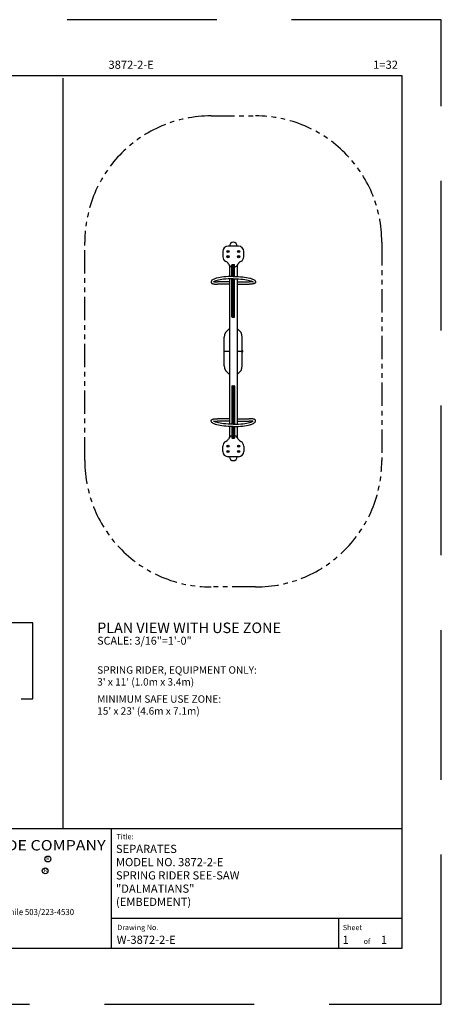
# Model space of a CAD drawing. Extents: x 0 to 352, y 0 to 281.
# Drawn here: x 232 to 352, y 0 to 281 of the extents above; entities that cross this region are included whole.
import ezdxf
from ezdxf.enums import TextEntityAlignment as Align

# ---------------------------------------------------------------- set-up
doc = ezdxf.new("R2010")
doc.units = 0
doc.header["$LTSCALE"] = 10.666667
doc.header["$MEASUREMENT"] = 0
doc.linetypes.add('HIDDEN2', pattern=[0.1875, 0.125, -0.0625])
doc.linetypes.add('PHANTOM2', pattern=[1.25, 0.625, -0.125, 0.125, -0.125, 0.125, -0.125])
doc.layers.get('0').update_dxf_attribs({"color": 2, "linetype": 'CONTINUOUS'})
for name, color, linetype in [('AREA', 2, 'CONTINUOUS'), ('BOLD', 10, 'CONTINUOUS'), ('DIM', 4, 'CONTINUOUS'), ('LEADERS', 7, 'CONTINUOUS'), ('TITLE', 7, 'CONTINUOUS'), ('USE ZONE', 7, 'PHANTOM2')]:
    doc.layers.add(name, color=color, linetype=linetype)
doc.styles.add('ROMANC', font='ROMANC.shx')
doc.styles.add('ROMAND', font='ROMAND.shx', dxfattribs={"height": 2.25})
doc.styles.add('ROMANS', font='ROMANS', dxfattribs={"height": 1.8})

# ---------------------------------------------------------------- blocks, each defined once
blk = doc.blocks.new('Title-A-Size-WL')
at = {"layer": 'TITLE', "color": 1}
for p, q in [((0.5, 1.5666), (10.6501, 1.5666)), ((8.0602, 1.5666), (8.0602, 0.5))]:
    blk.add_line(p, q, dxfattribs=at)
at = {"layer": 'TITLE', "color": 2}
for p, q in [((10.6501, 0.7656), (8.0602, 0.7656)), ((10.0876, 0.5), (10.0876, 0.7656))]:
    blk.add_line(p, q, dxfattribs=at)
at = {"layer": 'TITLE', "color": 6, "linetype": 'HIDDEN2'}
blk.add_lwpolyline([(11.0001, 8.7697), (0, 8.7697), (0, 0), (11.0001, 0)], close=True, dxfattribs=at)
at = {"layer": 'TITLE', "color": 1}
blk.add_lwpolyline([(0.5, 0.5), (10.6501, 0.5), (10.6501, 8.2697), (0.5, 8.2697)], close=True, dxfattribs=at)
at = {"layer": 'TITLE', "color": 7}
for centre, radius in [((7.4962, 1.2941), 0.0265), ((7.4723, 1.1889), 0.026)]:
    blk.add_circle(centre, radius, dxfattribs=at)
at = {"layer": 'TITLE', "color": 7, "style": 'ROMANS', "oblique": 10}
for s, height, p in [('Title:', 0.04687, (8.1069, 1.4704)), ('Drawing No.', 0.046875, (8.1138, 0.661)), ('Sheet ', 0.04687, (10.1233, 0.6606)), ('of', 0.04687, (10.308, 0.5384))]:
    blk.add_text(s, height=height, dxfattribs=at).set_placement(p)
at = {"layer": 'TITLE', "color": 5, "style": 'ROMAND', "width": 0.966387}
blk.add_text('COLUMBIA CASCADE COMPANY', height=0.092812, dxfattribs=at).set_placement((5.9387, 1.3701), (8.0102, 1.3701), align=Align.FIT)
at = {"layer": 'TITLE', "color": 7, "style": 'ROMAND'}
for height, p in [(0.0315, (7.4957, 1.2958)), (0.0309, (7.4747, 1.191))]:
    blk.add_text('R', height=height, dxfattribs=at).set_placement(p, align=Align.MIDDLE)
at = {"layer": 'TITLE', "color": 7, "style": 'ROMANS', "oblique": 10, "width": 0.93}
blk.add_text('Facsimile 503/223-4530', height=0.054845, dxfattribs=at).set_placement((6.9692, 0.7947))
at = {"layer": 'TITLE', "color": 7, "style": 'ROMANC'}
for tag, p, height in [('DRAWING-NAME', (8.0356, 8.3321), 0.0729), ('1:1', (10.3932, 8.3321), 0.0729), ('SERIES', (8.1022, 1.3479), 0.0729), ('MODEL-NO.', (8.1022, 1.2299), 0.0729), ('MODEL-DESCRIPTION', (8.1022, 1.1118), 0.0729), ('MODEL-DESCRIPTION', (8.1022, 0.9937), 0.0729), ('MODEL-DESCRIPTION', (8.1022, 0.8757), 0.0729), ('DATE-DWN', (4.8984, 0.6611), 0.0625), ('SCALE', (2.9212, 0.541), 0.0625), ('DATE-CHK', (4.8984, 0.5389), 0.0625), ('DWG-NO.', (8.1091, 0.5385), 0.0729), ('S', (10.1211, 0.5382), 0.0729), ('T', (10.4626, 0.5382), 0.0729)]:
    blk.add_attdef(tag, p, '', height=height, dxfattribs=at)
at = {"layer": 'TITLE', "color": 7, "style": 'ROMANC', "flags": 8}
blk.add_attdef('1', text='', height=0.0625, dxfattribs=at).set_placement((3.0035, 0.8676), align=Align.MIDDLE)
for tag, p in [('DATE', (3.1131, 0.8372)), ('REVISION', (3.6809, 0.8372)), ('DWN/CHK', (4.8986, 0.8372))]:
    blk.add_attdef(tag, p, '', height=0.0625, dxfattribs=at)

msp = doc.modelspace()

# ---------------------------------------------------------------- linework, layer by layer
at = {"layer": 'AREA', "color": 2, "linetype": 'Continuous'}
for p, q in [((289.72203, 214.5705), (289.72203, 213.0705)), ((294.22203, 216.0705), (291.22203, 216.0705)), ((293.84703, 216.0705), (291.59703, 216.0705)), ((295.72203, 213.0705), (295.72203, 214.5705)), ((291.59703, 210.57835), (291.59703, 207.43857)), ((293.84703, 210.57835), (293.84703, 207.43857)), ((291.59703, 206.78163), (291.59703, 165.35938)), ((293.84703, 206.78163), (293.84703, 165.35938)), ((291.59703, 164.70244), (291.59703, 161.56266)), ((293.84703, 164.70244), (293.84703, 161.56266)), ((289.72203, 157.5705), (289.72203, 159.0705)), ((295.72203, 159.0705), (295.72203, 157.5705)), ((294.22203, 156.0705), (291.22203, 156.0705)), ((293.84703, 156.0705), (291.59703, 156.0705))]:
    msp.add_line(p, q, dxfattribs=at)
at = {"layer": 'AREA', "color": 7}
for p, q in [((292.34703, 207.45894, -0.0286), (292.34703, 210.72365, -0.0286)), ((292.44078, 210.8174, -0.0286), (292.62828, 210.8174, -0.0286)), ((292.72203, 207.46145, -0.0286), (292.72203, 210.72365, -0.0286)), ((292.81578, 210.8174, -0.0286), (293.00328, 210.8174, -0.0286)), ((293.09703, 207.45894, -0.0286), (293.09703, 210.72365, -0.0286)), ((291.59703, 205.89863), (288.22203, 205.89863)), ((291.59703, 205.24238), (288.22203, 205.24238)), ((292.34703, 195.94696, -0.0286), (292.34703, 206.80259, -0.0286)), ((292.72203, 195.94696, -0.0286), (292.72203, 206.80521, -0.0286)), ((293.09703, 195.94696, -0.0286), (293.09703, 206.80259, -0.0286)), ((293.84703, 205.89863), (297.22203, 205.89863)), ((293.84703, 205.24238), (297.22203, 205.24238)), ((292.44078, 195.85321, -0.0286), (292.62828, 195.85321, -0.0286)), ((292.81578, 195.85321, -0.0286), (293.00328, 195.85321, -0.0286)), ((292.34703, 176.19404, -0.0286), (292.34703, 165.33841, -0.0286)), ((292.44078, 176.28779, -0.0286), (292.62828, 176.28779, -0.0286)), ((292.72203, 176.19404, -0.0286), (292.72203, 165.3358, -0.0286)), ((292.81578, 176.28779, -0.0286), (293.00328, 176.28779, -0.0286)), ((293.09703, 176.19404, -0.0286), (293.09703, 165.33841, -0.0286)), ((291.59703, 166.89863), (288.22203, 166.89863)), ((291.59703, 166.24238), (288.22203, 166.24238)), ((293.84703, 166.89863), (297.22203, 166.89863)), ((293.84703, 166.24238), (297.22203, 166.24238)), ((292.34703, 164.68207, -0.0286), (292.34703, 161.41736, -0.0286)), ((292.72203, 164.67956, -0.0286), (292.72203, 161.41736, -0.0286)), ((293.09703, 164.68207, -0.0286), (293.09703, 161.41736, -0.0286)), ((292.44078, 161.32361, -0.0286), (292.62828, 161.32361, -0.0286)), ((292.81578, 161.32361, -0.0286), (293.00328, 161.32361, -0.0286))]:
    msp.add_line(p, q, dxfattribs=at)
at = {"layer": 'AREA', "color": 2}
for p, q in [((290.15953, 181.97675, -0.0286), (290.15953, 190.16425, -0.0286)), ((295.28453, 181.97675, -0.0286), (295.28453, 190.16425, -0.0286))]:
    msp.add_line(p, q, dxfattribs=at)
for points in [[(291.59703, 186.02363), (290.28453, 186.02363), (290.28453, 186.11738), (291.59703, 186.11738)], [(293.84703, 186.11738), (295.15953, 186.11738), (295.15953, 186.02363), (293.84703, 186.02363)]]:
    msp.add_lwpolyline(points, dxfattribs=at)
at = {"layer": 'AREA'}
for centre in [(291.22203, 214.5705), (291.22203, 213.0705), (294.22203, 214.5705), (294.22203, 213.0705), (291.22203, 159.0705), (291.22203, 157.5705), (294.22203, 159.0705), (294.22203, 157.5705)]:
    msp.add_circle(centre, 0.3125, dxfattribs=at)
at = {"layer": 'AREA', "color": 2, "linetype": 'Continuous'}
for centre in [(291.22203, 214.5705), (291.22203, 214.5705), (294.22203, 214.5705), (294.22203, 214.5705), (291.22203, 213.0705), (291.22203, 213.0705), (294.22203, 213.0705), (294.22203, 213.0705), (291.22203, 159.0705), (291.22203, 159.0705), (291.22203, 157.5705), (291.22203, 157.5705), (294.22203, 159.0705), (294.22203, 159.0705), (294.22203, 157.5705), (294.22203, 157.5705)]:
    msp.add_circle(centre, 0.10938, dxfattribs=at)
for centre, radius, start, end in [((292.72203, 216.0705), 1.125, 0, 180), ((291.22203, 214.5705), 1.5, 90, 180), ((294.22203, 214.5705), 1.5, 0, 90), ((294.22203, 214.5705), 1.5, 0, 90), ((291.22203, 213.0705), 1.5, 180, 245.7048111), ((289.98771, 210.33619), 1.5, 24.2951889, 65.7048111), ((292.72203, 211.5705), 1.5, 204.2951889, 255.5224878), ((292.72203, 211.5705), 1.5, 284.4775122, 335.7048111), ((295.45634, 210.33619), 1.5, 114.2951889, 155.7048111), ((294.22203, 213.0705), 1.5, 294.2951889, 0), ((291.22203, 159.0705), 1.5, 114.2951889, 180), ((289.98771, 161.80482), 1.5, 294.2951889, 335.7048111), ((292.72203, 160.5705), 1.5, 104.4775122, 155.7048111), ((292.72203, 160.5705), 1.5, 24.2951889, 75.5224878), ((295.45634, 161.80482), 1.5, 204.2951889, 245.7048111), ((294.22203, 159.0705), 1.5, 0, 65.7048111), ((291.22203, 157.5705), 1.5, 180, 270), ((294.22203, 157.5705), 1.5, 270, 0), ((294.22203, 157.5705), 1.5, 270, 0), ((292.72203, 156.0705), 1.125, 180, 0)]:
    msp.add_arc(centre, radius, start, end, dxfattribs=at)
at = {"layer": 'AREA', "color": 7}
for centre, start, end in [((292.44078, 210.72365, -0.0286), 90, 180), ((292.62828, 210.72365, -0.0286), 0, 90), ((292.81578, 210.72365, -0.0286), 90, 180), ((293.00328, 210.72365, -0.0286), 0, 90), ((292.44078, 195.94696, -0.0286), 180, 270), ((292.62828, 195.94696, -0.0286), 270, 0), ((292.81578, 195.94696, -0.0286), 180, 270), ((293.00328, 195.94696, -0.0286), 270, 0), ((292.44078, 176.19404, -0.0286), 90, 180), ((292.62828, 176.19404, -0.0286), 0, 90), ((292.81578, 176.19404, -0.0286), 90, 180), ((293.00328, 176.19404, -0.0286), 0, 90), ((292.44078, 161.41736, -0.0286), 180, 270), ((292.62828, 161.41736, -0.0286), 270, 0), ((292.81578, 161.41736, -0.0286), 180, 270), ((293.00328, 161.41736, -0.0286), 270, 0)]:
    msp.add_arc(centre, 0.09375, start, end, dxfattribs=at)
at = {"layer": 'AREA', "color": 2}
for centre, radius, start, end in [((292.72203, 190.16425, -0.0286), 2.5625, 119.2675776, 180), ((291.34703, 192.61773, -0.0286), 0.25, 299.2675776, 0), ((294.09703, 192.61773, -0.0286), 0.25, 180, 240.7324224), ((292.72203, 190.16425, -0.0286), 2.5625, 0, 60.7324224), ((292.72203, 181.97675, -0.0286), 2.5625, 180, 240.7324224), ((291.34703, 179.52328, -0.0286), 0.25, 0, 60.7324224), ((294.09703, 179.52328, -0.0286), 0.25, 119.2675776, 180), ((292.72203, 181.97675, -0.0286), 2.5625, 299.2675776, 0)]:
    msp.add_arc(centre, radius, start, end, dxfattribs=at)
at = {"layer": 'AREA'}
for centre, start, end in [((290.27297, 186.0705, -0.0286), 115.5360503, 244.4639497), ((295.17108, 186.0705, -0.0286), 295.5360503, 64.4639497)]:
    msp.add_arc(centre, 0.26317, start, end, dxfattribs=at)
at = {"layer": 'AREA', "color": 7}
for points, knots in [([(292.72203, 207.46145, -0.0286), (292.64878, 207.46146, -0.0286), (292.57554, 207.46118, -0.0286), (291.65446, 207.45394, -0.0286), (290.81342, 207.40822, -0.0286), (289.28315, 207.24554, -0.0286), (288.59523, 207.12907, -0.0286), (287.72889, 206.90406, -0.0286), (287.46039, 206.81599, -0.0286), (287.05051, 206.63926, -0.0286), (286.89422, 206.55477, -0.0286), (286.67096, 206.38763, -0.0286), (286.59053, 206.31185, -0.0286), (286.47493, 206.14986, -0.0286), (286.43392, 206.06845, -0.0286), (286.40013, 205.93069, -0.0286), (286.3939, 205.88086, -0.0286), (286.3939, 205.83098, -0.0286)], [1.570795045, 1.570795045, 1.570795045, 1.570795045, 1.606988379, 1.606988379, 2.026219399, 2.026219399, 2.445450419, 2.445450419, 2.675224602, 2.675224602, 2.85938111, 2.85938111, 2.987910037, 2.987910037, 3.088411026, 3.088411026, 3.141592654, 3.141592654, 3.141592654, 3.141592654]), ([(286.3939, 205.83098, -0.0286), (286.3939, 205.76608, -0.0286), (286.41238, 205.70322, -0.0286), (286.46242, 205.60752, -0.0286), (286.49237, 205.5729, -0.0286), (286.54919, 205.51903, -0.0286), (286.57671, 205.49931, -0.0286), (286.65695, 205.44928, -0.0286), (286.70824, 205.4275, -0.0286), (286.8175, 205.3885, -0.0286), (286.87533, 205.37217, -0.0286), (287.06591, 205.32715, -0.0286), (287.21438, 205.30348, -0.0286), (287.5455, 205.26685, -0.0286), (287.72758, 205.2542, -0.0286), (288.01688, 205.24414, -0.0286), (288.11945, 205.24238, -0.0286), (288.22203, 205.24238, -0.0286)], [3.141592654, 3.141592654, 3.141592654, 3.141592654, 3.232148592, 3.232148592, 3.322704529, 3.322704529, 3.413260467, 3.413260467, 3.59437436, 3.59437436, 3.775488252, 3.775488252, 4.145116675, 4.145116675, 4.514745098, 4.514745098, 4.71238898, 4.71238898, 4.71238898, 4.71238898]), ([(292.72203, 206.80521, -0.0286), (292.71825, 206.80521, -0.0286), (292.71448, 206.80521, -0.0286), (291.74658, 206.80481, -0.0286), (290.78366, 206.75223, -0.0286), (289.23599, 206.57315, -0.0286), (288.61464, 206.46077, -0.0286), (287.85824, 206.25643, -0.0286), (287.62912, 206.17697, -0.0286), (287.3164, 206.03637, -0.0286), (287.21203, 205.97456, -0.0286), (287.09733, 205.88563, -0.0286), (287.06944, 205.85398, -0.0286), (287.05354, 205.83056, -0.0286), (287.05125, 205.82627, -0.0286), (287.05007, 205.8238, -0.0286)], [1.570796321, 1.570796321, 1.570796321, 1.570796321, 1.572704116, 1.572704116, 2.06056091, 2.06056091, 2.46473241, 2.46473241, 2.691818702, 2.691818702, 2.868646367, 2.868646367, 2.995330249, 2.995330249, 3.038609673, 3.038609673, 3.038609673, 3.038609673]), ([(287.21371, 205.97075, -0.0286), (287.24916, 205.96455, -0.0286), (287.28729, 205.95856, -0.0286), (287.53976, 205.92333, -0.0286), (287.81422, 205.90385, -0.0286), (288.13851, 205.89894, -0.0286), (288.18027, 205.89863, -0.0286), (288.22203, 205.89863, -0.0286)], [3.9230085359, 3.9230085359, 3.9230085359, 3.9230085359, 4.0353605192, 4.0353605192, 4.625578196, 4.625578196, 4.7123889804, 4.7123889804, 4.7123889804, 4.7123889804]), ([(292.72203, 207.46145, -0.0286), (292.79527, 207.46146, -0.0286), (292.86851, 207.46118, -0.0286), (293.78959, 207.45394, -0.0286), (294.63063, 207.40822, -0.0286), (296.1609, 207.24554, -0.0286), (296.84882, 207.12907, -0.0286), (297.71516, 206.90406, -0.0286), (297.98366, 206.81599, -0.0286), (298.39354, 206.63926, -0.0286), (298.54983, 206.55477, -0.0286), (298.77309, 206.38763, -0.0286), (298.85352, 206.31185, -0.0286), (298.96912, 206.14986, -0.0286), (299.01013, 206.06845, -0.0286), (299.04392, 205.93069, -0.0286), (299.05015, 205.88086, -0.0286), (299.05015, 205.83098, -0.0286)], [1.570795045, 1.570795045, 1.570795045, 1.570795045, 1.606988379, 1.606988379, 2.026219399, 2.026219399, 2.445450419, 2.445450419, 2.675224602, 2.675224602, 2.85938111, 2.85938111, 2.987910037, 2.987910037, 3.088411026, 3.088411026, 3.141592654, 3.141592654, 3.141592654, 3.141592654]), ([(292.72203, 206.80521, -0.0286), (292.7258, 206.80521, -0.0286), (292.72957, 206.80521, -0.0286), (293.69747, 206.80481, -0.0286), (294.66039, 206.75223, -0.0286), (296.20806, 206.57315, -0.0286), (296.82941, 206.46077, -0.0286), (297.58581, 206.25643, -0.0286), (297.81493, 206.17697, -0.0286), (298.12765, 206.03637, -0.0286), (298.23202, 205.97456, -0.0286), (298.34672, 205.88563, -0.0286), (298.37461, 205.85398, -0.0286), (298.39051, 205.83056, -0.0286), (298.3928, 205.82627, -0.0286), (298.39398, 205.8238, -0.0286)], [1.570796321, 1.570796321, 1.570796321, 1.570796321, 1.572704116, 1.572704116, 2.06056091, 2.06056091, 2.46473241, 2.46473241, 2.691818702, 2.691818702, 2.868646367, 2.868646367, 2.995330249, 2.995330249, 3.038609673, 3.038609673, 3.038609673, 3.038609673]), ([(298.23034, 205.97075, -0.0286), (298.19489, 205.96455, -0.0286), (298.15676, 205.95856, -0.0286), (297.90429, 205.92333, -0.0286), (297.62983, 205.90385, -0.0286), (297.30554, 205.89894, -0.0286), (297.26378, 205.89863, -0.0286), (297.22203, 205.89863, -0.0286)], [3.9230085359, 3.9230085359, 3.9230085359, 3.9230085359, 4.0353605192, 4.0353605192, 4.625578196, 4.625578196, 4.7123889804, 4.7123889804, 4.7123889804, 4.7123889804]), ([(299.05015, 205.83098, -0.0286), (299.05015, 205.76608, -0.0286), (299.03167, 205.70322, -0.0286), (298.98163, 205.60752, -0.0286), (298.95168, 205.5729, -0.0286), (298.89486, 205.51903, -0.0286), (298.86734, 205.49931, -0.0286), (298.7871, 205.44928, -0.0286), (298.73581, 205.4275, -0.0286), (298.62655, 205.3885, -0.0286), (298.56872, 205.37217, -0.0286), (298.37814, 205.32715, -0.0286), (298.22967, 205.30348, -0.0286), (297.89855, 205.26685, -0.0286), (297.71647, 205.2542, -0.0286), (297.42717, 205.24414, -0.0286), (297.3246, 205.24238, -0.0286), (297.22203, 205.24238, -0.0286)], [3.141592654, 3.141592654, 3.141592654, 3.141592654, 3.232148592, 3.232148592, 3.322704529, 3.322704529, 3.413260467, 3.413260467, 3.59437436, 3.59437436, 3.775488252, 3.775488252, 4.145116675, 4.145116675, 4.514745098, 4.514745098, 4.71238898, 4.71238898, 4.71238898, 4.71238898]), ([(286.3939, 166.31003, -0.0286), (286.3939, 166.37493, -0.0286), (286.41238, 166.43779, -0.0286), (286.46242, 166.53349, -0.0286), (286.49237, 166.5681, -0.0286), (286.54919, 166.62198, -0.0286), (286.57671, 166.6417, -0.0286), (286.65695, 166.69173, -0.0286), (286.70824, 166.71351, -0.0286), (286.8175, 166.75251, -0.0286), (286.87533, 166.76884, -0.0286), (287.06591, 166.81386, -0.0286), (287.21438, 166.83753, -0.0286), (287.5455, 166.87416, -0.0286), (287.72758, 166.88681, -0.0286), (288.01688, 166.89687, -0.0286), (288.11945, 166.89863, -0.0286), (288.22203, 166.89863, -0.0286)], [3.141592654, 3.141592654, 3.141592654, 3.141592654, 3.232148592, 3.232148592, 3.322704529, 3.322704529, 3.413260467, 3.413260467, 3.59437436, 3.59437436, 3.775488252, 3.775488252, 4.145116675, 4.145116675, 4.514745098, 4.514745098, 4.71238898, 4.71238898, 4.71238898, 4.71238898]), ([(292.72203, 164.67956, -0.0286), (292.64878, 164.67955, -0.0286), (292.57554, 164.67983, -0.0286), (291.65446, 164.68707, -0.0286), (290.81342, 164.73279, -0.0286), (289.28315, 164.89547, -0.0286), (288.59523, 165.01194, -0.0286), (287.72889, 165.23695, -0.0286), (287.46039, 165.32502, -0.0286), (287.05051, 165.50175, -0.0286), (286.89422, 165.58624, -0.0286), (286.67096, 165.75338, -0.0286), (286.59053, 165.82916, -0.0286), (286.47493, 165.99115, -0.0286), (286.43392, 166.07256, -0.0286), (286.40013, 166.21032, -0.0286), (286.3939, 166.26015, -0.0286), (286.3939, 166.31003, -0.0286)], [1.570795045, 1.570795045, 1.570795045, 1.570795045, 1.606988379, 1.606988379, 2.026219399, 2.026219399, 2.445450419, 2.445450419, 2.675224602, 2.675224602, 2.85938111, 2.85938111, 2.987910037, 2.987910037, 3.088411026, 3.088411026, 3.141592654, 3.141592654, 3.141592654, 3.141592654]), ([(292.72203, 165.3358, -0.0286), (292.71825, 165.3358, -0.0286), (292.71448, 165.3358, -0.0286), (291.74658, 165.3362, -0.0286), (290.78366, 165.38878, -0.0286), (289.23599, 165.56786, -0.0286), (288.61464, 165.68024, -0.0286), (287.85824, 165.88458, -0.0286), (287.62912, 165.96403, -0.0286), (287.3164, 166.10464, -0.0286), (287.21203, 166.16644, -0.0286), (287.09733, 166.25538, -0.0286), (287.06944, 166.28703, -0.0286), (287.05354, 166.31045, -0.0286), (287.05125, 166.31474, -0.0286), (287.05007, 166.31721, -0.0286)], [1.570796321, 1.570796321, 1.570796321, 1.570796321, 1.572704116, 1.572704116, 2.06056091, 2.06056091, 2.46473241, 2.46473241, 2.691818702, 2.691818702, 2.868646367, 2.868646367, 2.995330249, 2.995330249, 3.038609673, 3.038609673, 3.038609673, 3.038609673]), ([(287.21371, 166.17025, -0.0286), (287.24916, 166.17646, -0.0286), (287.28729, 166.18244, -0.0286), (287.53976, 166.21768, -0.0286), (287.81422, 166.23716, -0.0286), (288.13851, 166.24206, -0.0286), (288.18027, 166.24238, -0.0286), (288.22203, 166.24238, -0.0286)], [3.9230085359, 3.9230085359, 3.9230085359, 3.9230085359, 4.0353605192, 4.0353605192, 4.625578196, 4.625578196, 4.7123889804, 4.7123889804, 4.7123889804, 4.7123889804]), ([(292.72203, 165.3358, -0.0286), (292.7258, 165.3358, -0.0286), (292.72957, 165.3358, -0.0286), (293.69747, 165.3362, -0.0286), (294.66039, 165.38878, -0.0286), (296.20806, 165.56786, -0.0286), (296.82941, 165.68024, -0.0286), (297.58581, 165.88458, -0.0286), (297.81493, 165.96403, -0.0286), (298.12765, 166.10464, -0.0286), (298.23202, 166.16644, -0.0286), (298.34672, 166.25538, -0.0286), (298.37461, 166.28703, -0.0286), (298.39051, 166.31045, -0.0286), (298.3928, 166.31474, -0.0286), (298.39398, 166.31721, -0.0286)], [1.570796321, 1.570796321, 1.570796321, 1.570796321, 1.572704116, 1.572704116, 2.06056091, 2.06056091, 2.46473241, 2.46473241, 2.691818702, 2.691818702, 2.868646367, 2.868646367, 2.995330249, 2.995330249, 3.038609673, 3.038609673, 3.038609673, 3.038609673]), ([(292.72203, 164.67956, -0.0286), (292.79527, 164.67955, -0.0286), (292.86851, 164.67983, -0.0286), (293.78959, 164.68707, -0.0286), (294.63063, 164.73279, -0.0286), (296.1609, 164.89547, -0.0286), (296.84882, 165.01194, -0.0286), (297.71516, 165.23695, -0.0286), (297.98366, 165.32502, -0.0286), (298.39354, 165.50175, -0.0286), (298.54983, 165.58624, -0.0286), (298.77309, 165.75338, -0.0286), (298.85352, 165.82916, -0.0286), (298.96912, 165.99115, -0.0286), (299.01013, 166.07256, -0.0286), (299.04392, 166.21032, -0.0286), (299.05015, 166.26015, -0.0286), (299.05015, 166.31003, -0.0286)], [1.570795045, 1.570795045, 1.570795045, 1.570795045, 1.606988379, 1.606988379, 2.026219399, 2.026219399, 2.445450419, 2.445450419, 2.675224602, 2.675224602, 2.85938111, 2.85938111, 2.987910037, 2.987910037, 3.088411026, 3.088411026, 3.141592654, 3.141592654, 3.141592654, 3.141592654]), ([(299.05015, 166.31003, -0.0286), (299.05015, 166.37493, -0.0286), (299.03167, 166.43779, -0.0286), (298.98163, 166.53349, -0.0286), (298.95168, 166.5681, -0.0286), (298.89486, 166.62198, -0.0286), (298.86734, 166.6417, -0.0286), (298.7871, 166.69173, -0.0286), (298.73581, 166.71351, -0.0286), (298.62655, 166.75251, -0.0286), (298.56872, 166.76884, -0.0286), (298.37814, 166.81386, -0.0286), (298.22967, 166.83753, -0.0286), (297.89855, 166.87416, -0.0286), (297.71647, 166.88681, -0.0286), (297.42717, 166.89687, -0.0286), (297.3246, 166.89863, -0.0286), (297.22203, 166.89863, -0.0286)], [3.141592654, 3.141592654, 3.141592654, 3.141592654, 3.232148592, 3.232148592, 3.322704529, 3.322704529, 3.413260467, 3.413260467, 3.59437436, 3.59437436, 3.775488252, 3.775488252, 4.145116675, 4.145116675, 4.514745098, 4.514745098, 4.71238898, 4.71238898, 4.71238898, 4.71238898]), ([(298.23034, 166.17025, -0.0286), (298.19489, 166.17646, -0.0286), (298.15676, 166.18244, -0.0286), (297.90429, 166.21768, -0.0286), (297.62983, 166.23716, -0.0286), (297.30554, 166.24206, -0.0286), (297.26378, 166.24238, -0.0286), (297.22203, 166.24238, -0.0286)], [3.9230085359, 3.9230085359, 3.9230085359, 3.9230085359, 4.0353605192, 4.0353605192, 4.625578196, 4.625578196, 4.7123889804, 4.7123889804, 4.7123889804, 4.7123889804])]:
    msp.add_open_spline(points, degree=3, knots=knots, dxfattribs=at)
at = {"layer": 'BOLD'}
msp.add_line((244.12703, 264), (244.12703, 50.1327), dxfattribs=at)
at = {"layer": 'LEADERS'}
for p, q in [((235.58501, 108.74687), (206.17096, 108.74687)), ((235.58501, 108.74687), (206.17096, 108.74687)), ((235.58501, 87.08181), (235.58501, 108.74687)), ((232.26377, 87.08181), (235.58501, 87.08181))]:
    msp.add_line(p, q, dxfattribs=at)
at = {"layer": 'USE ZONE', "color": 5, "elevation": -0.03125}
msp.add_lwpolyline([(335.05015, 217.1955), (335.05015, 154.9455, -0.414213562), (299.05015, 118.9455), (286.3939, 118.9455, -0.414213562), (250.3939, 154.9455), (250.3939, 217.1955, -0.414213562), (286.3939, 253.1955), (299.05015, 253.1955, -0.414213562)], format="xyb", close=True, dxfattribs=at)

# ---------------------------------------------------------------- block references
ref = msp.add_blockref('Title-A-Size-WL', (0, 0), dxfattribs=dict(xscale=32, yscale=32, zscale=32))
ref.add_attrib('DRAWING-NAME', '3872-2-E', (257.14047, 266.62828), dxfattribs={"layer": 'TITLE', "color": 7, "height": 2.33344, "style": 'ROMANC'})
ref.add_attrib('1:1', '1=32', (332.58306, 266.62828), dxfattribs={"layer": 'TITLE', "color": 7, "height": 2.33344, "style": 'ROMANC'})
ref.add_attrib('SERIES', 'SEPARATES', (259.27079, 43.13353), dxfattribs={"layer": 'TITLE', "color": 7, "height": 2.33344, "style": 'ROMANC'})
ref.add_attrib('MODEL-NO.', 'MODEL NO. 3872-2-E', (259.27079, 39.35558), dxfattribs={"layer": 'TITLE', "color": 7, "height": 2.33344, "style": 'ROMANC'})
ref.add_attrib('MODEL-DESCRIPTION', 'SPRING RIDER SEE-SAW', (259.27079, 35.57763), dxfattribs={"layer": 'TITLE', "color": 7, "height": 2.33344, "style": 'ROMANC'})
ref.add_attrib('MODEL-DESCRIPTION', '"DALMATIANS"', (259.27079, 31.79968), dxfattribs={"layer": 'TITLE', "color": 7, "height": 2.33344, "style": 'ROMANC'})
ref.add_attrib('MODEL-DESCRIPTION', '(EMBEDMENT)', (259.27079, 28.02173), dxfattribs={"layer": 'TITLE', "color": 7, "height": 2.33344, "style": 'ROMANC'})
ref.add_attrib('DWG-NO.', 'W-3872-2-E', (259.49225, 17.23346), dxfattribs={"layer": 'TITLE', "color": 7, "height": 2.33344, "style": 'ROMANC'})
ref.add_attrib('S', '1', (323.875, 17.22192), dxfattribs={"layer": 'TITLE', "color": 7, "height": 2.33344, "style": 'ROMANC'})
ref.add_attrib('T', '1', (334.80332, 17.22192), dxfattribs={"layer": 'TITLE', "color": 7, "height": 2.33344, "style": 'ROMANC'})

# ---------------------------------------------------------------- texts
at = {"color": 7, "style": 'ROMAND'}
for s, height, p in [('%%UPLAN VIEW WITH USE ZONE', 3, (253.91934, 105.80702)), ('SCALE: 3/16"=1\'-0" ', 2.25, (253.91934, 102.50695))]:
    msp.add_text(s, height=height, dxfattribs=at).set_placement(p)
at = {"layer": 'DIM', "style": 'ROMAND'}
for s, p in [('SPRING RIDER, EQUIPMENT ONLY:', (253.93295, 94.23704)), ("3' x 11' (1.0m x 3.4m)", (253.93295, 90.83704)), ('MINIMUM SAFE USE ZONE:', (253.93295, 85.95718)), ("15' x 23' (4.6m x 7.1m)", (253.93295, 82.55718))]:
    msp.add_text(s, height=2.1, dxfattribs=at).set_placement(p)

doc.saveas('drawing.dxf')
